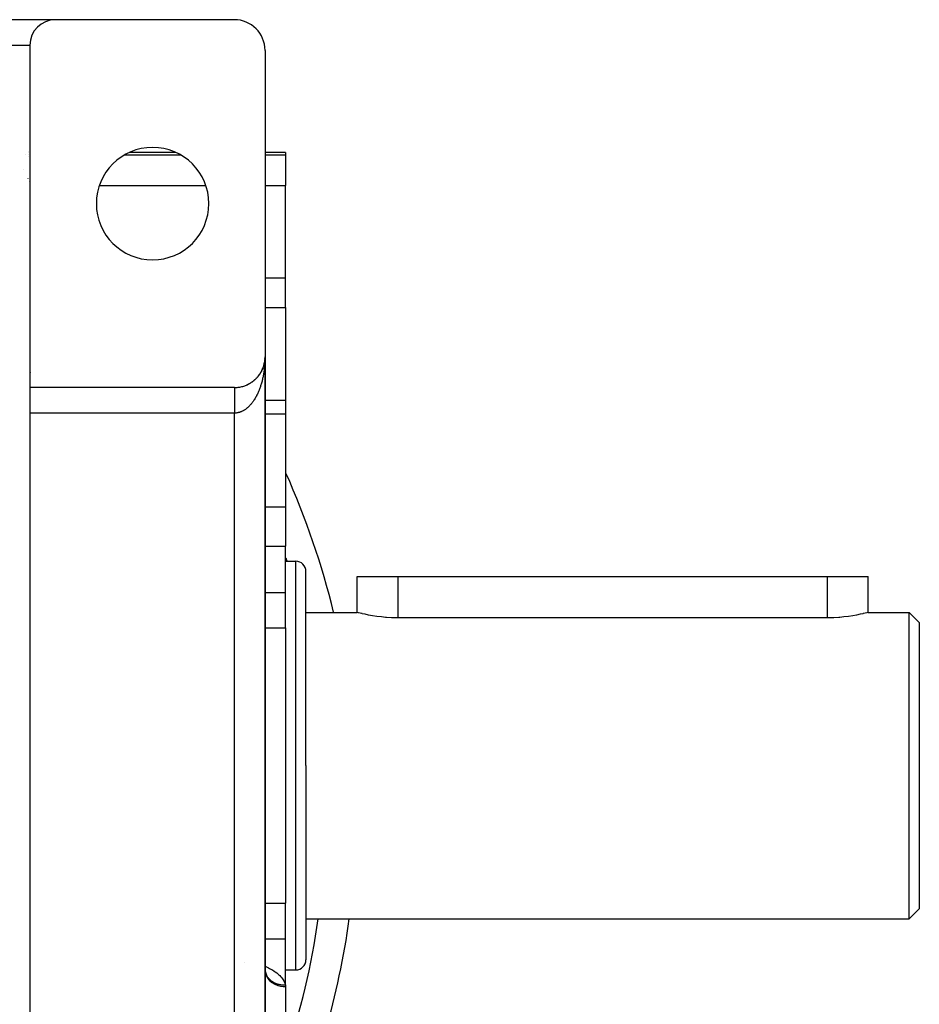
# Model space of a CAD drawing. Extents: x 24 to 1164, y -670 to 196.
# Drawn here: x 1076 to 1164, y -242 to -146 of the extents above; entities that cross this region are included whole.
import ezdxf

# ---------------------------------------------------------------- set-up
doc = ezdxf.new("R2010")
doc.units = 0
doc.linetypes.add('DASHED', pattern=[11.05, 8.7, -2.35])
doc.layers.get('0').update_dxf_attribs({"linetype": 'CONTINUOUS'})
doc.layers.add('NEVIDI', color=4, linetype='DASHED')

msp = doc.modelspace()

# ---------------------------------------------------------------- linework, layer by layer
at = {"color": 2}
for p, q in [((1079.348917, -146), (1074.348917, -146)), ((1096.848917, -146), (1079.348917, -146)), ((1076.848917, -148.5), (1076.848917, -182)), ((1099.848917, -149), (1099.848917, -179)), ((1076.678491, -158.872535), (1076.677129, -158.871519)), ((1076.671875, -159), (1076.670452, -159)), ((1091.124404, -159), (1086.57343, -159)), ((1101.848917, -159), (1099.848917, -159)), ((1101.848917, -159), (1101.848917, -159.231286)), ((1101.848917, -159.231286), (1101.848917, -162.219722)), ((1076.176503, -160.62803), (1076.175858, -160.627237)), ((1101.848917, -171.250654), (1101.848917, -162.219722)), ((1101.848917, -174.174084), (1101.848917, -171.250654)), ((1101.848917, -174.174084), (1101.848917, -183.279734)), ((1099.84088, -179.219353), (1099.835702, -179.281268)), ((1099.84054, -179.224318), (1099.836414, -179.268785)), ((1099.846663, -179.117222), (1099.840221, -179.229283)), ((1099.840221, -179.229283), (1099.84054, -179.224318)), ((1099.846739, -179.114732), (1099.84054, -179.224318)), ((1099.84054, -179.224318), (1099.84088, -179.219353)), ((1099.846819, -179.112242), (1099.84088, -179.219353)), ((1099.84088, -179.219353), (1099.841108, -179.216311)), ((1099.846905, -179.109752), (1099.843906, -179.173321)), ((1099.846362, -179.129675), (1099.846412, -179.127184)), ((1099.846412, -179.127184), (1099.846467, -179.124693)), ((1099.846467, -179.124693), (1099.846528, -179.122202)), ((1099.846528, -179.122202), (1099.846593, -179.119712)), ((1099.846593, -179.119712), (1099.846663, -179.117222)), ((1099.846663, -179.117222), (1099.846739, -179.114732)), ((1099.846739, -179.114732), (1099.846819, -179.112242)), ((1099.846819, -179.112242), (1099.846905, -179.109752)), ((1099.846905, -179.109752), (1099.846964, -179.108227)), ((1099.848917, -279), (1099.848917, -179)), ((1099.848917, -179), (1099.848917, -180.279734)), ((1099.848917, -179), (1099.848917, -279)), ((1099.848917, -180.279734), (1099.848917, -179)), ((1099.609634, -180.174443), (1099.589706, -180.219865)), ((1099.609634, -180.174443), (1099.615592, -180.159959)), ((1099.650645, -180.072859), (1099.631972, -180.12009)), ((1099.650645, -180.072859), (1099.655627, -180.059424)), ((1099.687932, -179.969805), (1099.67057, -180.018957)), ((1099.687932, -179.969805), (1099.692044, -179.957405)), ((1099.721448, -179.865425), (1099.705495, -179.916492)), ((1099.721448, -179.865425), (1099.724738, -179.854196)), ((1099.751144, -179.759862), (1099.736701, -179.812836)), ((1099.751144, -179.759862), (1099.753693, -179.749849)), ((1099.776973, -179.653257), (1099.764167, -179.708036)), ((1099.798888, -179.545756), (1099.78781, -179.602416)), ((1099.79681, -179.557905), (1099.798888, -179.545756)), ((1099.815516, -179.447314), (1099.798888, -179.545756)), ((1099.798888, -179.545756), (1099.800204, -179.538428)), ((1099.816856, -179.437505), (1099.807621, -179.496055)), ((1099.815516, -179.447314), (1099.816856, -179.437505)), ((1099.830099, -179.336063), (1099.816856, -179.437505)), ((1099.816856, -179.437505), (1099.817709, -179.431595)), ((1099.830858, -179.328654), (1099.823619, -179.388775)), ((1099.829385, -179.343477), (1099.830099, -179.336063)), ((1099.835415, -179.279986), (1099.830099, -179.336063)), ((1099.830099, -179.336063), (1099.830858, -179.328654)), ((1099.835315, -179.280627), (1099.830858, -179.328654)), ((1099.830858, -179.328654), (1099.831351, -179.324167)), ((1099.840221, -179.229283), (1099.836415, -179.269432)), ((1099.839921, -179.23425), (1099.840221, -179.229283)), ((1098.93412, -181.157517), (1098.951835, -181.139564)), ((1099.010883, -181.080537), (1098.982403, -181.109084)), ((1099.010883, -181.080537), (1099.027671, -181.062288)), ((1099.084877, -181.000741), (1099.057127, -181.030716)), ((1099.084877, -181.000741), (1099.099812, -180.983325)), ((1099.155997, -180.918239), (1099.12899, -180.949683)), ((1099.155997, -180.918239), (1099.170733, -180.899782)), ((1099.224139, -180.83314), (1099.197875, -180.866118)), ((1099.224139, -180.83314), (1099.237773, -180.814763)), ((1099.289198, -180.745553), (1099.263675, -180.780153)), ((1099.289198, -180.745553), (1099.301731, -180.727339)), ((1099.351071, -180.655588), (1099.331529, -180.684245)), ((1099.351071, -180.655588), (1099.362436, -180.637749)), ((1099.409661, -180.563362), (1099.385757, -180.601387)), ((1099.409661, -180.563362), (1099.419897, -180.545983)), ((1099.464891, -180.469005), (1099.441841, -180.508888)), ((1099.464891, -180.469005), (1099.474008, -180.452203)), ((1099.516681, -180.372647), (1099.4946, -180.414341)), ((1099.516681, -180.372647), (1099.524725, -180.356484)), ((1099.564955, -180.274416), (1099.543914, -180.317948)), ((1099.564955, -180.274416), (1099.571909, -180.259093)), ((1096.848917, -182), (1076.848917, -182)), ((1076.848917, -182), (1076.848917, -184.5)), ((1098.04102, -181.753811), (1098.060772, -181.744341)), ((1098.138671, -181.709428), (1098.099967, -181.726696)), ((1098.138671, -181.709428), (1098.159011, -181.698825)), ((1098.23482, -181.661506), (1098.207323, -181.674982)), ((1098.23482, -181.661506), (1098.255542, -181.649793)), ((1098.329333, -181.61009), (1098.293556, -181.629262)), ((1098.329333, -181.61009), (1098.350243, -181.59731)), ((1098.422078, -181.555232), (1098.387519, -181.575403)), ((1098.422078, -181.555232), (1098.442989, -181.541443)), ((1098.512922, -181.496993), (1098.479252, -181.518334)), ((1098.512922, -181.496993), (1098.533149, -181.482627)), ((1098.601732, -181.435429), (1098.569249, -181.457734)), ((1098.601732, -181.435429), (1098.622137, -181.419854)), ((1098.688381, -181.370618), (1098.656794, -181.394072)), ((1098.688381, -181.370618), (1098.708303, -181.35429)), ((1098.772744, -181.302641), (1098.741981, -181.327296)), ((1098.772744, -181.302641), (1098.792048, -181.28566)), ((1098.854699, -181.23158), (1098.832215, -181.251002)), ((1098.854699, -181.23158), (1098.87326, -181.214054)), ((1098.93412, -181.157517), (1098.904837, -181.184763)), ((1101.848917, -183.279734), (1099.848833, -183.279734)), ((1101.848917, -183.279734), (1101.848917, -184.557615)), ((1076.848917, -184.5), (1076.848917, -273.5)), ((1101.848917, -184.557615), (1101.848917, -193.673671)), ((1101.848917, -193.673671), (1101.848917, -197.538064)), ((1101.848917, -202.05353), (1101.848917, -197.538064)), ((1101.848917, -199), (1102.848917, -199)), ((1103.848917, -219), (1103.848917, -200)), ((1103.848917, -219), (1103.848917, -200)), ((1108.848946, -204), (1108.848917, -200.5)), ((1108.848917, -200.5), (1112.848917, -200.5)), ((1112.848917, -200.5), (1154.848917, -200.5)), ((1154.848917, -200.5), (1158.848917, -200.5)), ((1158.848903, -204), (1158.848917, -200.5)), ((1101.848917, -204.651607), (1101.848917, -202.05353)), ((1103.848917, -204), (1108.848946, -204)), ((1108.87964, -204.008174), (1108.848946, -204)), ((1108.848946, -204), (1108.848946, -204)), ((1108.881836, -204.008755), (1108.87964, -204.008174)), ((1108.980243, -204.034473), (1108.881836, -204.008755)), ((1109.142298, -204.07555), (1108.980243, -204.034473)), ((1109.340682, -204.123588), (1109.142298, -204.07555)), ((1109.365425, -204.129404), (1109.340682, -204.123588)), ((1109.645963, -204.192616), (1109.365425, -204.129404)), ((1109.979369, -204.261129), (1109.645963, -204.192616)), ((1110.359998, -204.330463), (1109.979369, -204.261129)), ((1157.718454, -204.261127), (1157.337858, -204.330469)), ((1158.051837, -204.192612), (1157.718454, -204.261127)), ((1158.332414, -204.129411), (1158.051837, -204.192612)), ((1158.357154, -204.123597), (1158.332414, -204.129411)), ((1158.555521, -204.07555), (1158.357154, -204.123597)), ((1158.717549, -204.034473), (1158.555521, -204.07555)), ((1158.815998, -204.008755), (1158.717549, -204.034473)), ((1158.848903, -204), (1158.815998, -204.008755)), ((1158.848903, -204), (1162.848917, -204)), ((1162.848917, -204), (1163.848917, -205)), ((1162.848917, -219), (1162.848917, -204)), ((1101.848917, -205.53008), (1101.848917, -204.651607)), ((1110.781572, -204.396106), (1110.359998, -204.330463)), ((1111.237286, -204.453614), (1110.781572, -204.396106)), ((1111.635691, -204.492327), (1111.237286, -204.453614)), ((1111.719574, -204.4991), (1111.635691, -204.492327)), ((1112.220416, -204.529519), (1111.719574, -204.4991)), ((1112.731646, -204.5427), (1112.220416, -204.529519)), ((1112.848917, -204.543168), (1112.731646, -204.5427)), ((1154.848917, -204.543168), (1112.848917, -204.543168)), ((1154.966188, -204.5427), (1154.848917, -204.543168)), ((1155.477417, -204.529519), (1154.966188, -204.5427)), ((1155.978256, -204.499098), (1155.477417, -204.529519)), ((1156.062047, -204.492332), (1155.978256, -204.499098)), ((1156.460545, -204.453613), (1156.062047, -204.492332)), ((1156.916262, -204.396107), (1156.460545, -204.453613)), ((1157.337858, -204.330469), (1156.916262, -204.396107)), ((1163.848917, -205), (1163.848917, -219)), ((1101.848917, -205.53008), (1101.848917, -232.46992)), ((1103.848917, -219), (1103.848917, -238)), ((1103.848917, -219), (1103.848917, -238)), ((1162.848917, -234), (1162.848917, -219)), ((1163.848917, -219), (1163.848917, -233)), ((1101.848917, -233.348393), (1101.848917, -232.46992)), ((1162.848917, -234), (1163.848917, -233)), ((1101.848917, -235.94647), (1101.848917, -233.348393)), ((1103.848917, -234), (1162.848917, -234)), ((1101.848917, -240.461936), (1101.848917, -235.94647)), ((1097.800941, -238.299477), (1097.799875, -238.299258)), ((1099.859861, -239.124558), (1099.847742, -238.967123)), ((1099.853974, -239.080875), (1099.864187, -239.135419)), ((1099.864187, -239.135419), (1099.867308, -239.150015)), ((1099.866564, -239.150015), (1099.879826, -239.193342)), ((1099.867308, -239.150015), (1099.881595, -239.209347)), ((1099.879826, -239.193342), (1099.905258, -239.263417)), ((1099.894401, -239.2335), (1099.920207, -239.284317)), ((1099.91141, -239.266995), (1099.922143, -239.279188)), ((1099.911967, -239.26809), (1099.926785, -239.290018)), ((1099.920207, -239.284317), (1099.95621, -239.347005)), ((1099.926785, -239.290018), (1099.968568, -239.345438)), ((1101.848917, -239), (1102.848917, -239)), ((1101.848917, -240.461936), (1101.848917, -240.6304)), ((1101.848917, -240.6304), (1101.848917, -244.326329))]:
    msp.add_line(p, q, dxfattribs=at)
for centre, radius, start, end in [((1079.348917, -148.5), 2.5, 90, 180), ((1096.848917, -149), 3, 0, 90), ((1088.848917, -164), 5.5, 0, 180), ((1073.848917, -162.520738), 3, 19.316811, 19.400708), ((1073.848917, -162.520738), 3, 13.162137, 13.228358), ((1088.848917, -164), 5.5, 180, 360), ((1096.848917, -179), 3, 355.865174, 357.932572), ((1096.848917, -179), 3, 326.912705, 340.3077), ((1096.848917, -179), 3, 341.38938, 347.538464), ((1096.848917, -179), 3, 347.59253, 354.620272), ((1079.848917, -180.279734), 3, 184.926013, 185.230892), ((1096.848917, -179), 3, 312.437155, 318.615395), ((1096.848917, -179), 3, 318.642423, 325.66824), ((1096.848917, -179), 3, 270, 275.214426), ((1096.848917, -179), 3, 275.232374, 282.241933), ((1096.848917, -179), 3, 282.461551, 289.689322), ((1096.848917, -179), 3, 289.692313, 296.718345), ((1096.848917, -179), 3, 297.961306, 304.155325), ((1096.848917, -179), 3, 304.164389, 311.192397), ((1028.848917, -223), 80, 13.741183, 24.060707), ((1102.848917, -200), 1, 0, 90), ((1028.848917, -223), 80, 335.904429, 352.096181), ((1102.848917, -238), 1, 270, 360)]:
    msp.add_arc(centre, radius, start, end, dxfattribs=at)
at = {"layer": 'NEVIDI', "color": 7, "linetype": 'CONTINUOUS'}
for p, q in [((1074.348917, -148.5), (1076.848917, -148.5)), ((1076.367514, -159.229891), (1076.368837, -159.231286)), ((1076.367514, -159.231283), (1076.368836, -159.231286)), ((1076.670398, -159.399637), (1076.671875, -159.400468)), ((1076.670421, -159.231286), (1076.671875, -159.231286)), ((1086.131328, -159.231286), (1091.566506, -159.231286)), ((1099.848917, -159.231286), (1101.848917, -159.231286)), ((1083.651442, -162.219722), (1094.046391, -162.219722)), ((1099.848917, -162.219722), (1101.848917, -162.219722)), ((1099.848917, -171.250654), (1101.848917, -171.250654)), ((1099.848917, -174.174084), (1101.848917, -174.174084)), ((1099.846962, -179.198793), (1099.845099, -179.277754)), ((1099.848607, -179.079114), (1099.846962, -179.198793)), ((1099.848917, -179), (1099.848607, -179.079114)), ((1099.778853, -180.182095), (1099.769294, -180.259075)), ((1099.792168, -180.06516), (1099.778853, -180.182095)), ((1099.800209, -179.987546), (1099.792168, -180.06516)), ((1099.811207, -179.869832), (1099.800209, -179.987546)), ((1099.817715, -179.791726), (1099.811207, -179.869832)), ((1099.825055, -179.692871), (1099.817715, -179.791726)), ((1099.826379, -179.673458), (1099.825055, -179.692871)), ((1099.831342, -179.59501), (1099.826379, -179.673458)), ((1099.837689, -179.475916), (1099.831342, -179.59501)), ((1099.841101, -179.397208), (1099.837689, -179.475916)), ((1099.845099, -179.277754), (1099.841101, -179.397208)), ((1099.615573, -181.126522), (1099.59862, -181.199162)), ((1099.636489, -181.032681), (1099.615573, -181.126522)), ((1099.640084, -181.016039), (1099.636489, -181.032681)), ((1099.655634, -180.94216), (1099.640084, -181.016039)), ((1099.677981, -180.830002), (1099.655634, -180.94216)), ((1099.692021, -180.755387), (1099.677981, -180.830002)), ((1099.71216, -180.641754), (1099.692021, -180.755387)), ((1099.724718, -180.566289), (1099.71216, -180.641754)), ((1099.742615, -180.451338), (1099.724718, -180.566289)), ((1099.753685, -180.375044), (1099.742615, -180.451338)), ((1099.753842, -180.373929), (1099.753685, -180.375044)), ((1099.769294, -180.259075), (1099.753842, -180.373929)), ((1096.848917, -182.002746), (1096.848917, -182.006037)), ((1096.848917, -182.006037), (1096.848917, -182.010188)), ((1096.848917, -182.010188), (1096.848917, -182.01591)), ((1096.848917, -182.01591), (1096.848917, -182.019882)), ((1096.848917, -182.019882), (1096.848917, -182.022287)), ((1096.848917, -182.022287), (1096.848917, -182.03046)), ((1096.848917, -182.03046), (1096.848917, -182.039094)), ((1096.848917, -182.039094), (1096.848917, -182.049669)), ((1096.848917, -182.049669), (1096.848917, -182.060491)), ((1096.848917, -182.060491), (1096.848917, -182.073495)), ((1096.848917, -182.073495), (1096.848917, -182.07921)), ((1096.848917, -182.07921), (1096.848917, -182.086494)), ((1096.848917, -182.086494), (1096.848917, -182.101862)), ((1096.848917, -182.101862), (1096.848917, -182.117072)), ((1096.848917, -182.117072), (1096.848917, -182.134745)), ((1099.338698, -182.068237), (1099.301736, -182.166748)), ((1099.362431, -182.002474), (1099.338698, -182.068237)), ((1099.397481, -181.901434), (1099.362431, -182.002474)), ((1099.419869, -181.834249), (1099.397481, -181.901434)), ((1099.452833, -181.731207), (1099.419869, -181.834249)), ((1099.474007, -181.662196), (1099.452833, -181.731207)), ((1099.47469, -181.65993), (1099.474007, -181.662196)), ((1099.504908, -181.557094), (1099.47469, -181.65993)), ((1099.524728, -181.486673), (1099.504908, -181.557094)), ((1099.553552, -181.379565), (1099.524728, -181.486673)), ((1099.571895, -181.308195), (1099.553552, -181.379565)), ((1099.59862, -181.199162), (1099.571895, -181.308195)), ((1096.848917, -182.134745), (1096.848917, -182.152097)), ((1096.848917, -182.152097), (1096.848917, -182.172077)), ((1096.848917, -182.172077), (1096.848917, -182.177042)), ((1096.848917, -182.177042), (1096.848917, -182.191544)), ((1096.848917, -182.191544), (1096.848917, -182.213867)), ((1096.848917, -182.213867), (1096.848917, -182.235281)), ((1096.848917, -182.235281), (1096.848917, -182.25989)), ((1096.848917, -182.25989), (1096.848917, -182.28339)), ((1096.848917, -182.28339), (1096.848917, -182.310127)), ((1096.848917, -182.310127), (1096.848917, -182.31182)), ((1096.848917, -182.31182), (1096.848917, -182.335675)), ((1096.848917, -182.335675), (1096.848917, -182.364442)), ((1096.848917, -182.364442), (1096.848917, -182.391943)), ((1096.848917, -182.391943), (1096.848917, -182.422819)), ((1096.848917, -182.422819), (1096.848917, -182.452191)), ((1096.848917, -182.452191), (1096.848917, -182.481403)), ((1096.848917, -182.481403), (1096.848917, -182.485112)), ((1096.848917, -182.485112), (1096.848917, -182.516258)), ((1096.848917, -182.516258), (1096.848917, -182.55127)), ((1096.848917, -182.55127), (1096.848917, -182.584272)), ((1096.848917, -182.584272), (1096.848917, -182.621024)), ((1096.848917, -182.621024), (1096.848917, -182.655728)), ((1096.848917, -182.655728), (1096.848917, -182.683092)), ((1096.848917, -182.683092), (1096.848917, -182.694292)), ((1096.848917, -182.694292), (1096.848917, -182.730566)), ((1096.848917, -182.730566), (1096.848917, -182.770906)), ((1096.848917, -182.770906), (1096.848917, -182.808848)), ((1096.848917, -182.808848), (1096.848917, -182.850851)), ((1096.848917, -182.850851), (1096.848917, -182.89028)), ((1096.848917, -182.89028), (1096.848917, -182.913679)), ((1096.848917, -182.913679), (1096.848917, -182.933921)), ((1096.848917, -182.933921), (1096.848917, -182.974815)), ((1096.848917, -182.974815), (1096.848917, -183.019969)), ((1096.848917, -183.019969), (1096.848917, -183.062214)), ((1096.848917, -183.062214), (1096.848917, -183.108764)), ((1098.873282, -183.059052), (1098.841304, -183.111892)), ((1098.920863, -182.977531), (1098.873282, -183.059052)), ((1098.951833, -182.92252), (1098.920863, -182.977531)), ((1098.997819, -182.837836), (1098.951833, -182.92252)), ((1099.027639, -182.780905), (1098.997819, -182.837836)), ((1099.029148, -182.777981), (1099.027639, -182.780905)), ((1099.07201, -182.693075), (1099.029148, -182.777981)), ((1099.100675, -182.63424), (1099.07201, -182.693075)), ((1099.143162, -182.543807), (1099.100675, -182.63424)), ((1099.170746, -182.482903), (1099.143162, -182.543807)), ((1099.211437, -182.389686), (1099.170746, -182.482903)), ((1099.237752, -182.327116), (1099.211437, -182.389686)), ((1099.271204, -182.244795), (1099.237752, -182.327116)), ((1099.276651, -182.23108), (1099.271204, -182.244795)), ((1099.301736, -182.166748), (1099.276651, -182.23108)), ((1096.848917, -183.108764), (1096.848917, -183.152277)), ((1096.848917, -183.152277), (1096.848917, -183.169496)), ((1096.848917, -183.169496), (1096.848917, -183.200194)), ((1096.848917, -183.200194), (1096.848917, -183.244887)), ((1096.848917, -183.244887), (1096.848917, -183.294086)), ((1096.848917, -183.294086), (1096.848917, -183.339659)), ((1096.848917, -183.339659), (1096.848917, -183.39023)), ((1096.848917, -183.39023), (1096.848917, -183.436832)), ((1096.848917, -183.436832), (1096.848917, -183.446476)), ((1096.848917, -183.446476), (1096.848917, -183.488368)), ((1096.848917, -183.488368), (1096.848917, -183.536191)), ((1096.848917, -183.536191), (1096.848917, -183.588385)), ((1096.848917, -183.588385), (1096.848917, -183.637032)), ((1096.848917, -183.637032), (1096.848917, -183.690249)), ((1096.848917, -183.690249), (1096.848917, -183.739649)), ((1096.848917, -183.739649), (1096.848917, -183.740213)), ((1096.848917, -183.740213), (1096.848917, -183.793624)), ((1096.848917, -183.793624), (1096.848917, -183.843558)), ((1096.848917, -183.843558), (1096.848917, -183.898335)), ((1096.848917, -183.898335), (1096.848917, -183.948976)), ((1096.848917, -183.948976), (1096.848917, -184.004202)), ((1096.848917, -184.004202), (1096.848917, -184.046034)), ((1096.848917, -184.046034), (1096.848917, -184.055042)), ((1098.060819, -184.03125), (1098.021208, -184.062698)), ((1098.113215, -183.987724), (1098.060819, -184.03125)), ((1098.120155, -183.981791), (1098.113215, -183.987724)), ((1098.158973, -183.947876), (1098.120155, -183.981791)), ((1098.217284, -183.894543), (1098.158973, -183.947876)), ((1098.255482, -183.858013), (1098.217284, -183.894543)), ((1098.31285, -183.800707), (1098.255482, -183.858013)), ((1098.350194, -183.761783), (1098.31285, -183.800707)), ((1098.406263, -183.700863), (1098.350194, -183.761783)), ((1098.443019, -183.659265), (1098.406263, -183.700863)), ((1098.445551, -183.656349), (1098.443019, -183.659265)), ((1098.497887, -183.594631), (1098.445551, -183.656349)), ((1098.533614, -183.55086), (1098.497887, -183.594631)), ((1098.587122, -183.482716), (1098.533614, -183.55086)), ((1098.622096, -183.436441), (1098.587122, -183.482716)), ((1098.674285, -183.364725), (1098.622096, -183.436441)), ((1098.708362, -183.316111), (1098.674285, -183.364725)), ((1098.75254, -183.25089), (1098.708362, -183.316111)), ((1098.758942, -183.241228), (1098.75254, -183.25089)), ((1098.792082, -183.190322), (1098.758942, -183.241228)), ((1098.841304, -183.111892), (1098.792082, -183.190322)), ((1096.848917, -184.5), (1076.848917, -184.5)), ((1096.848917, -184.055042), (1096.848917, -184.110966)), ((1096.848917, -184.110966), (1096.848917, -184.162238)), ((1096.848917, -184.162238), (1096.848917, -184.21841)), ((1096.848917, -184.21841), (1096.848917, -184.270119)), ((1096.848917, -184.270119), (1096.848917, -184.326346)), ((1096.848917, -184.326346), (1096.848917, -184.359075)), ((1096.848917, -184.359075), (1096.848917, -184.378252)), ((1096.848917, -184.378252), (1096.848917, -184.434642)), ((1096.848917, -184.434642), (1096.848917, -184.48669)), ((1096.848917, -184.48669), (1096.848917, -184.5)), ((1096.862215, -184.499962), (1096.848917, -184.5)), ((1096.848917, -273.5), (1096.848917, -184.5)), ((1096.905359, -184.499084), (1096.862215, -184.499962)), ((1096.970618, -184.495563), (1096.905359, -184.499084)), ((1097.013553, -184.491808), (1096.970618, -184.495563)), ((1097.017944, -184.49136), (1097.013553, -184.491808)), ((1097.078603, -184.483946), (1097.017944, -184.49136)), ((1097.121562, -184.477316), (1097.078603, -184.483946)), ((1097.18631, -184.465158), (1097.121562, -184.477316)), ((1097.229202, -184.455666), (1097.18631, -184.465158)), ((1097.293803, -184.439193), (1097.229202, -184.455666)), ((1097.336273, -184.426931), (1097.293803, -184.439193)), ((1097.393681, -184.408534), (1097.336273, -184.426931)), ((1097.400371, -184.406253), (1097.393681, -184.408534)), ((1097.442805, -184.391116), (1097.400371, -184.406253)), ((1097.506597, -184.366165), (1097.442805, -184.391116)), ((1097.548571, -184.348293), (1097.506597, -184.366165)), ((1097.61166, -184.319231), (1097.548571, -184.348293)), ((1097.653285, -184.29859), (1097.61166, -184.319231)), ((1097.715955, -184.265276), (1097.653285, -184.29859)), ((1097.757096, -184.241922), (1097.715955, -184.265276)), ((1097.760687, -184.239827), (1097.757096, -184.241922)), ((1097.81897, -184.204539), (1097.760687, -184.239827)), ((1097.859685, -184.178433), (1097.81897, -184.204539)), ((1097.920867, -184.136911), (1097.859685, -184.178433)), ((1097.960978, -184.108169), (1097.920867, -184.136911)), ((1098.021208, -184.062698), (1097.960978, -184.108169)), ((1099.848808, -184.557615), (1101.848917, -184.557615)), ((1076.862397, -186.816041), (1076.861774, -186.815215)), ((1099.848629, -193.673671), (1101.848917, -193.673671)), ((1099.848554, -197.538064), (1101.848917, -197.538064)), ((1102.848917, -219), (1102.848917, -199)), ((1112.848917, -200.5), (1112.848917, -204.543168)), ((1154.848917, -200.5), (1154.848917, -204.543168)), ((1099.848465, -202.05353), (1101.848917, -202.05353)), ((1099.848397, -205.53008), (1101.848917, -205.53008)), ((1102.848917, -239), (1102.848917, -219)), ((1099.834333, -232.46992), (1099.836069, -232.46992)), ((1099.84787, -232.46992), (1101.848917, -232.46992)), ((1099.847801, -235.94647), (1101.848917, -235.94647)), ((1099.847749, -238.629556), (1099.855291, -238.632704)), ((1099.855291, -238.632704), (1099.980827, -238.688595)), ((1099.980827, -238.688595), (1100.173116, -238.780081)), ((1100.173116, -238.780081), (1100.290511, -238.839861)), ((1100.290511, -238.839861), (1100.469455, -238.937591)), ((1100.469455, -238.937591), (1100.578286, -239.001468)), ((1099.848917, -239.010658), (1099.862479, -239.198968)), ((1099.862479, -239.198968), (1099.863156, -239.203593)), ((1099.863156, -239.203593), (1099.86692, -239.227497)), ((1099.86692, -239.227497), (1099.911239, -239.411856)), ((1099.90278, -239.282343), (1099.907341, -239.29644)), ((1099.907341, -239.29644), (1099.927691, -239.354266)), ((1099.911239, -239.411856), (1099.912672, -239.416367)), ((1099.912672, -239.416367), (1099.920604, -239.440432)), ((1099.920604, -239.440432), (1099.994624, -239.617574)), ((1099.927691, -239.354266), (1099.933005, -239.368223)), ((1099.933005, -239.368223), (1099.956278, -239.424978)), ((1099.956278, -239.424978), (1099.962233, -239.438519)), ((1099.962233, -239.438519), (1099.986286, -239.48988)), ((1099.986286, -239.48988), (1099.988487, -239.494341)), ((1099.988487, -239.494341), (1099.995204, -239.507734)), ((1099.994624, -239.617574), (1099.996787, -239.62189)), ((1099.995204, -239.507734), (1100.024235, -239.562164)), ((1099.996787, -239.62189), (1100.008995, -239.645615)), ((1100.008995, -239.645615), (1100.111143, -239.812447)), ((1100.024235, -239.562164), (1100.031672, -239.575305)), ((1100.031672, -239.575305), (1100.063465, -239.628361)), ((1100.063465, -239.628361), (1100.071578, -239.64117)), ((1100.071578, -239.64117), (1100.10324, -239.688703)), ((1100.10324, -239.688703), (1100.1061, -239.692818)), ((1100.1061, -239.692818), (1100.114886, -239.70529)), ((1100.111143, -239.812447), (1100.113997, -239.816491)), ((1100.113997, -239.816491), (1100.130398, -239.839221)), ((1100.114886, -239.70529), (1100.152099, -239.755463)), ((1100.130398, -239.839221), (1100.258715, -239.992995)), ((1100.152099, -239.755463), (1100.161525, -239.767546)), ((1100.161525, -239.767546), (1100.201351, -239.816122)), ((1100.201351, -239.816122), (1100.211404, -239.827799)), ((1100.211404, -239.827799), (1100.250271, -239.870946)), ((1100.250271, -239.870946), (1100.253756, -239.874669)), ((1100.253756, -239.874669), (1100.264354, -239.885853)), ((1100.264354, -239.885853), (1100.309205, -239.930994)), ((1100.309205, -239.930994), (1100.320451, -239.941793)), ((1100.578286, -239.001468), (1100.743695, -239.106092)), ((1100.743695, -239.106092), (1100.843535, -239.174325)), ((1100.843535, -239.174325), (1100.992823, -239.284908)), ((1100.992823, -239.284908), (1101.081381, -239.35626)), ((1101.081381, -239.35626), (1101.212625, -239.471801)), ((1101.212625, -239.471801), (1101.289644, -239.546289)), ((1101.289644, -239.546289), (1101.401696, -239.666038)), ((1101.401696, -239.666038), (1101.467303, -239.744128)), ((1101.467303, -239.744128), (1101.559815, -239.867987)), ((1101.559815, -239.867987), (1101.612843, -239.948846)), ((1100.258715, -239.992995), (1100.26221, -239.996694)), ((1100.26221, -239.996694), (1100.282829, -240.018083)), ((1100.282829, -240.018083), (1100.434704, -240.155989)), ((1100.320451, -239.941793), (1100.36759, -239.98499)), ((1100.36759, -239.98499), (1100.3794, -239.995319)), ((1100.3794, -239.995319), (1100.424756, -240.033288)), ((1100.424756, -240.033288), (1100.4288, -240.036549)), ((1100.4288, -240.036549), (1100.441153, -240.046386)), ((1100.434704, -240.155989), (1100.438776, -240.159278)), ((1100.438776, -240.159278), (1100.463455, -240.17881)), ((1100.441153, -240.046386), (1100.492722, -240.085565)), ((1100.463455, -240.17881), (1100.635963, -240.298516)), ((1100.492722, -240.085565), (1100.505593, -240.094891)), ((1100.505593, -240.094891), (1100.559227, -240.131948)), ((1100.559227, -240.131948), (1100.572567, -240.140732)), ((1100.572567, -240.140732), (1100.623617, -240.172852)), ((1100.623617, -240.172852), (1100.628182, -240.175612)), ((1100.628182, -240.175612), (1100.641971, -240.183843)), ((1100.635963, -240.298516), (1100.640545, -240.301339)), ((1100.640545, -240.301339), (1100.669023, -240.318506)), ((1100.641971, -240.183843), (1100.699455, -240.216471)), ((1100.669023, -240.318506), (1100.858896, -240.418031)), ((1100.699455, -240.216471), (1100.713513, -240.224051)), ((1100.713513, -240.224051), (1100.772911, -240.254438)), ((1100.772911, -240.254438), (1100.787372, -240.261447)), ((1100.787372, -240.261447), (1100.843425, -240.28725)), ((1100.843425, -240.28725), (1100.848399, -240.289437)), ((1100.848399, -240.289437), (1100.86327, -240.29588)), ((1100.858896, -240.418031), (1100.863907, -240.420335)), ((1100.86327, -240.29588), (1100.92571, -240.321386)), ((1100.863907, -240.420335), (1100.895831, -240.434656)), ((1100.895831, -240.434656), (1101.099519, -240.512396)), ((1100.92571, -240.321386), (1100.941113, -240.327305)), ((1100.941113, -240.327305), (1101.004757, -240.350254)), ((1101.004757, -240.350254), (1101.020504, -240.355566)), ((1101.020504, -240.355566), (1101.080179, -240.374426)), ((1101.080179, -240.374426), (1101.085406, -240.375984)), ((1101.085406, -240.375984), (1101.101442, -240.38067)), ((1101.099519, -240.512396), (1101.104869, -240.51414)), ((1101.101442, -240.38067), (1101.167551, -240.398533)), ((1101.104869, -240.51414), (1101.139797, -240.525171)), ((1101.139797, -240.525171), (1101.353511, -240.579922)), ((1101.167551, -240.398533), (1101.18385, -240.402585)), ((1101.18385, -240.402585), (1101.250968, -240.417843)), ((1101.250968, -240.417843), (1101.267485, -240.421252)), ((1101.267485, -240.421252), (1101.330015, -240.432946)), ((1101.330015, -240.432946), (1101.335493, -240.43388)), ((1101.335493, -240.43388), (1101.352221, -240.436644)), ((1101.352221, -240.436644), (1101.420964, -240.446609)), ((1101.353511, -240.579922), (1101.359101, -240.581073)), ((1101.359101, -240.581073), (1101.396467, -240.588408)), ((1101.396467, -240.588408), (1101.616399, -240.619416)), ((1101.420964, -240.446609), (1101.437859, -240.448718)), ((1101.437859, -240.448718), (1101.507217, -240.455998)), ((1101.507217, -240.455998), (1101.524192, -240.457445)), ((1101.524192, -240.457445), (1101.588457, -240.461745)), ((1101.588457, -240.461745), (1101.594083, -240.462034)), ((1101.594083, -240.462034), (1101.611212, -240.462825)), ((1101.611212, -240.462825), (1101.681392, -240.464709)), ((1101.612843, -239.948846), (1101.685296, -240.07677)), ((1101.616399, -240.619416), (1101.622168, -240.619956)), ((1101.622168, -240.619956), (1101.661157, -240.623246)), ((1101.661157, -240.623246), (1101.848917, -240.6304)), ((1101.681392, -240.464709), (1101.698589, -240.46484)), ((1101.685296, -240.07677), (1101.724983, -240.159717)), ((1101.698589, -240.46484), (1101.768976, -240.46402)), ((1101.724983, -240.159717), (1101.775931, -240.289738)), ((1101.768976, -240.46402), (1101.786184, -240.463489)), ((1101.775931, -240.289738), (1101.801404, -240.37285)), ((1101.786184, -240.463489), (1101.822631, -240.461936)), ((1101.801404, -240.37285), (1101.822631, -240.461936)), ((1101.822631, -240.461936), (1101.848917, -240.461936)), ((1101.822631, -240.461936), (1101.825409, -240.470467)), ((1101.825409, -240.470467), (1101.842307, -240.542767)), ((1101.842307, -240.542767), (1101.843921, -240.553847)), ((1101.843921, -240.553847), (1101.848917, -240.6304))]:
    msp.add_line(p, q, dxfattribs=at)
for start, end in [(18.17912, 18.398598), (341.533952, 351.78536)]:
    msp.add_arc((1028.848917, -223), 77, start, end, dxfattribs=at)

doc.saveas('drawing.dxf')
